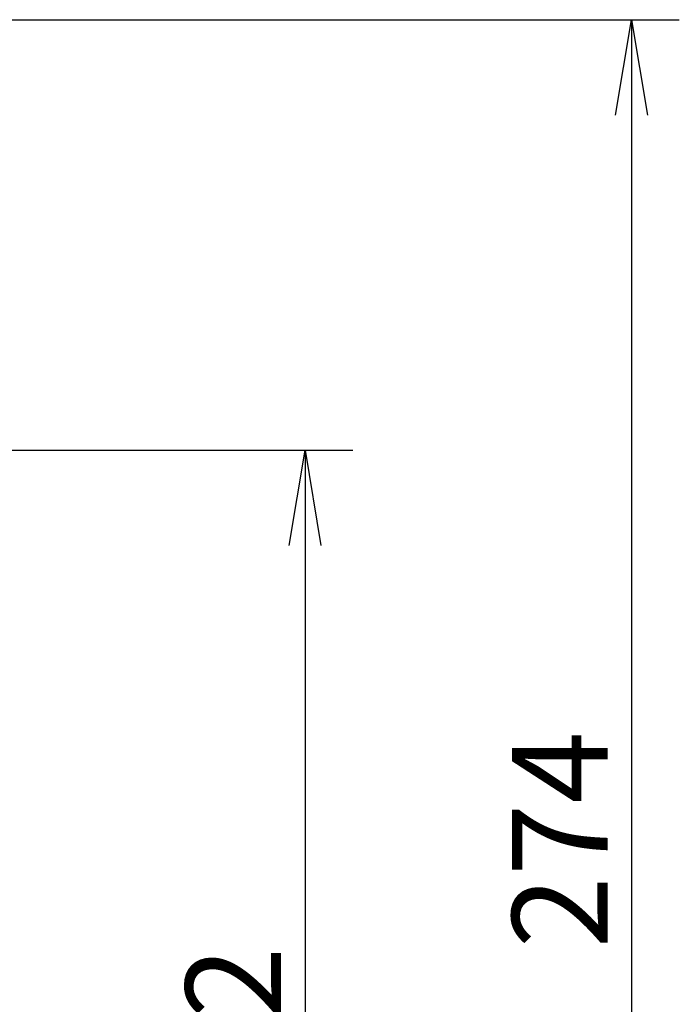
# Model space of a CAD drawing. Extents: x 21 to 298, y 50 to 351.
# Drawn here: x 200 to 222, y 187 to 220 of the extents above; entities that cross this region are included whole.
import ezdxf
from ezdxf.enums import TextEntityAlignment as Align

# ---------------------------------------------------------------- set-up
doc = ezdxf.new("R2010")
doc.units = 0
doc.layers.add('ﾃﾞﾌｫﾙﾄ', color=7, linetype='CONTINUOUS')
doc.styles.add('SEACAD_SEANSI_TTF', font='seansi.ttf')

# ---------------------------------------------------------------- blocks, each defined once
blk = doc.blocks.new('GDIMGGROUP')
at = {"layer": 'ﾃﾞﾌｫﾙﾄ', "color": 136, "linetype": 'CONTINUOUS'}
for p, q in [((157.846, 219.966), (221.94, 219.966)), ((220.34, 219.966), (220.34, 165.149))]:
    blk.add_line(p, q, dxfattribs=at)
blk.add_lwpolyline([(219.806, 216.766), (220.34, 219.966), (220.873, 216.766)], dxfattribs=at)
at = {"layer": 'ﾃﾞﾌｫﾙﾄ', "color": 136, "linetype": 'CONTINUOUS', "style": 'SEACAD_SEANSI_TTF'}
blk.add_text('274', height=3.2, rotation=90, dxfattribs=at).set_placement((216.34, 188.885), align=Align.TOP_LEFT)
blk = doc.blocks.new('GDIMGGROUP1')
at = {"layer": 'ﾃﾞﾌｫﾙﾄ', "color": 136, "linetype": 'CONTINUOUS'}
for p, q in [((149.267, 205.566), (211.008, 205.566)), ((209.408, 205.566), (209.408, 165.149))]:
    blk.add_line(p, q, dxfattribs=at)
blk.add_lwpolyline([(208.875, 202.366), (209.408, 205.566), (209.941, 202.366)], dxfattribs=at)
at = {"layer": 'ﾃﾞﾌｫﾙﾄ', "color": 136, "linetype": 'CONTINUOUS', "style": 'SEACAD_SEANSI_TTF'}
blk.add_text('202', height=3.2, rotation=90, dxfattribs=at).set_placement((205.408, 181.685), align=Align.TOP_LEFT)

msp = doc.modelspace()

# ---------------------------------------------------------------- block references
at = {"layer": 'ﾃﾞﾌｫﾙﾄ'}
for name in ['GDIMGGROUP', 'GDIMGGROUP1']:
    msp.add_blockref(name, (0, 0), dxfattribs=at)

doc.saveas('drawing.dxf')
